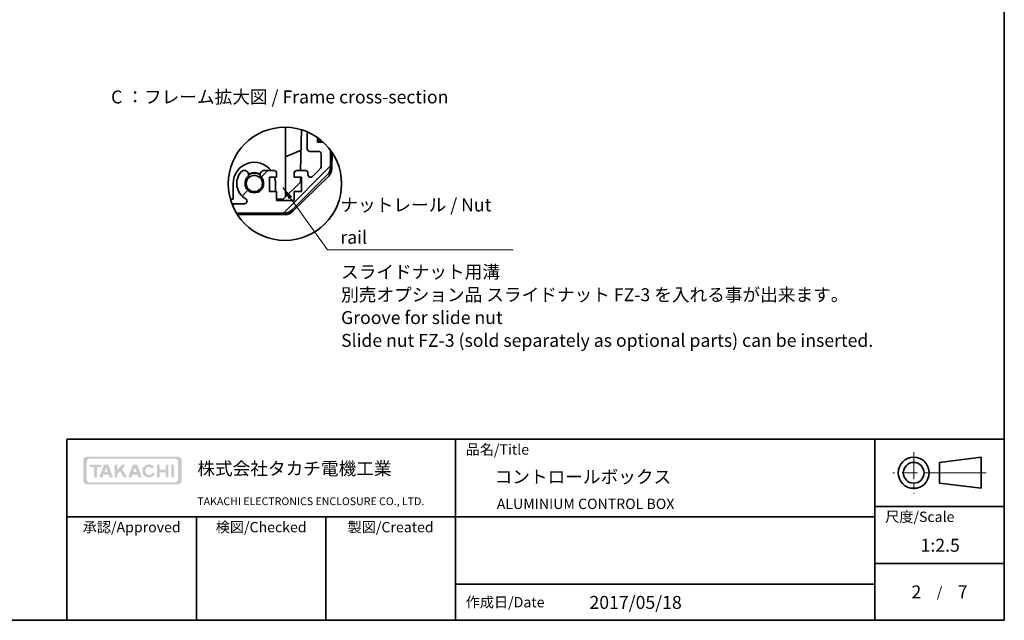
# Model space of a CAD drawing. Units: millimetres. Extents: x 36 to 5180, y 5 to 723.
# Drawn here: x 1526 to 2001, y 20 to 310 of the extents above; entities that cross this region are included whole.
import ezdxf
from ezdxf.enums import TextEntityAlignment as Align

# ---------------------------------------------------------------- set-up
doc = ezdxf.new("R2010")
doc.units = ezdxf.units.MM
doc.header["$LTSCALE"] = 2.5
doc.linetypes.add('CHAIN', pattern=[0.35429999999999995, 0.2362, -0.0295, 0.0591, -0.0295])
for name, color, linetype, lineweight in [('Border (ISO)', 7, 'Continuous', 35), ('Detail Boundary (JIS)', 7, 'Continuous', 35), ('Hatch (ISO)', 1, 'Continuous', 18), ('Symbol (ISO)', 7, 'Continuous', 18), ('Title (ISO)', 7, 'Continuous', 35), ('Visible (ISO)', 7, 'Continuous', 35)]:
    doc.layers.add(name, color=color, linetype=linetype, lineweight=lineweight)
doc.styles.add('Note Text (TK)', font='txt')
doc.styles.add('文字スタイル67', font='arial.ttf')
doc.dimstyles.new('Default - Method 1b (TK)$7', dxfattribs={"dimscale": 2.5, "dimtxt": 2.5, "dimasz": 2.5, "dimexe": 1, "dimexo": 1.499999999999999, "dimgap": 1, "dimtad": 1, "dimtoh": 1, "dimrnd": 1e-08, "dimdsep": 46, "dimtxsty": 'Note Text (TK)', "dimcen": 0.09, "dimdle": 5, "dimclrd": 100, "dimclre": 100, "dimclrt": 7, "dimadec": 1, "dimazin": 1, "dimtfac": 1, "dimtmove": 0, "dimatfit": 3, "dimfxl": 1, "dimtolj": 1, "dimlwd": -1, "dimlwe": -1, "dimarcsym": 0})

# ---------------------------------------------------------------- blocks, each defined once
blk = doc.blocks.new('図面枠 tk図枠')
at = {"layer": 'Border (ISO)'}
for p in [(405.4999999999999, 289), (14.50000000000001, 8.000000000000007)]:
    blk.add_line(p, (405.4999999999999, 8.000000000000007), dxfattribs=at)
blk = doc.blocks.new('表題欄 tk表題欄')
at = {"layer": 'Hatch (ISO)'}
h = blk.add_hatch(color=256, dxfattribs=at)
edge = h.paths.add_edge_path(flags=0)
edge.add_arc((95.57537688673352, 236.2990653650367), 0.5958259999999996, 269.9999999999897, 360)
edge.add_line((96.17120288673351, 236.2990653650368), (96.17120288673348, 239.7107813650365))
edge.add_arc((95.5753768867335, 239.7107813650366), 0.5958259999999996, 0, 90.0000000000068)
edge.add_line((95.57537688673342, 240.3066073650366), (79.13710888673356, 240.3066073650366))
edge.add_arc((79.13710888673353, 239.7107813650366), 0.5958259999999996, 89.99999999999744, 180)
edge.add_line((78.54128288673353, 239.7107813650365), (78.54128288673331, 236.2990653650368))
edge.add_arc((79.13710888673332, 236.2990653650365), 0.5958259999999996, 180, 270.0000000000231)
edge.add_line((79.13710888673356, 235.7032393650365), (95.57537688673342, 235.7032393650367))
edge = h.paths.add_edge_path()
edge.add_line((77.83935088673357, 239.9556413650366), (77.83935088673357, 236.0542053650368))
edge.add_arc((78.54128288673346, 236.0542053650367), 0.7019319999998935, 180, 270.0000000000087)
edge.add_line((78.54128288673357, 235.3522733650368), (96.17120288673352, 235.3522733650368))
edge.add_arc((96.17120288673351, 236.0542053650367), 0.7019319999998921, 270, 360)
edge.add_line((96.8731348867334, 236.0542053650368), (96.87313488673352, 239.9556413650366))
edge.add_arc((96.1712028867336, 239.9556413650367), 0.7019319999998921, 0, 90.00000000000873)
edge.add_line((96.17120288673348, 240.6575733650367), (78.54128288673357, 240.6575733650366))
edge.add_arc((78.54128288673357, 239.9556413650366), 0.7019319999999984, 90, 180)
for points in [[(79.07181288673355, 239.1476033650369), (79.07181288673355, 238.6578833650367), (79.92066088673353, 238.6578833650367), (79.92066088673353, 236.6581933650368), (80.50832488673353, 236.6581933650368), (80.50832488673353, 238.6578833650367), (81.35717288673355, 238.6578833650367), (81.35717288673355, 239.1476033650369)], [(85.68407849525303, 236.6581933650368), (84.9434673993943, 237.8918698287545), (84.41792288673358, 237.3246628822781), (84.41792288673358, 236.6581933650368), (83.89555488673355, 236.6581933650368), (83.89555488673355, 239.1476033650369), (84.41792288673358, 239.1476033650369), (84.41792288673358, 238.0993979968839), (85.38913556809511, 239.1476033650369), (86.10696490847272, 239.1476033650369), (85.31925422435492, 238.2974470774499), (86.30334488673353, 236.6581933650368)], [(92.09142939614459, 239.1476033650369), (92.09142939614459, 236.6581933650368), (92.60971639614465, 236.6581933650368), (92.60971639614465, 237.6580383650368), (93.76872039614462, 237.6580383650368), (93.76872039614462, 236.6581933650368), (94.28700739614459, 236.6581933650368), (94.28700739614459, 239.1476033650369), (93.76872039614462, 239.1476033650369), (93.76872039614462, 238.1477583650367), (92.60971639614465, 238.1477583650367), (92.60971639614465, 239.1476033650369)], [(94.84202339614467, 239.1476033650369), (94.84202339614467, 236.6581933650368), (95.36439139614473, 236.6581933650368), (95.36439139614473, 239.1476033650369)]]:
    blk.add_hatch(color=256, dxfattribs=at).paths.add_polyline_path(points)
h = blk.add_hatch(color=256, dxfattribs=at)
h.paths.add_polyline_path([(82.59020695886475, 237.7110913650368), (81.95242681460243, 237.7110913650368), (82.27131688673356, 238.5794973650367)], flags=0)
h.paths.add_polyline_path([(82.77903014574996, 237.1968853650368), (81.76360362771717, 237.1968853650368), (81.56578886050404, 236.6581933650368), (80.94907288673355, 236.6581933650368), (81.86321688673357, 239.1476033650369), (82.67941688673353, 239.1476033650369), (83.59356088673351, 236.6581933650368), (82.97684491296302, 236.6581933650368)])
h = blk.add_hatch(color=256, dxfattribs=at)
h.paths.add_polyline_path([(87.52707281460246, 237.7110913650368), (88.16485295886469, 237.7110913650368), (87.84596288673359, 238.5794973650367)], flags=0)
h.paths.add_polyline_path([(87.14043486050403, 236.6581933650368), (87.3382496277172, 237.1968853650368), (88.35367614574989, 237.1968853650368), (88.551490912963, 236.6581933650368), (89.16820688673343, 236.6581933650368), (88.25406288673352, 239.1476033650369), (87.43786288673356, 239.1476033650369), (86.52371888673358, 236.6581933650368)])
h = blk.add_hatch(color=256, dxfattribs=at)
edge = h.paths.add_edge_path()
edge.add_arc((90.52309888673334, 237.9028983650369), 1.273272000000011, 38.55054079078439, 336.5820184016556)
edge.add_line((91.69149139614446, 237.3968543650369), (91.17255542714857, 237.6216113977801))
edge.add_ellipse((90.52309888673352, 237.9028983650369), major_axis=(0, -0.7998759999999119), ratio=0.8673469387756529, start_angle=128.5505407907963, end_angle=426.582018401653, ccw=False)
edge.add_line((91.09381514418376, 238.3576891122095), (91.51887237036831, 238.6964075050431))
at = {"layer": 'Title (ISO)'}
for p, q in [((74.70882392282105, 244.052739026017), (255.7088239228211, 244.052739026017)), ((74.70882392282105, 209.052739026017), (74.70882392282105, 244.052739026017)), ((149.7088239228211, 244.052739026017), (149.7088239228211, 209.052739026017)), ((230.7088239228211, 244.052739026017), (230.7088239228211, 209.052739026017)), ((255.7088239228211, 244.052739026017), (255.7088239228211, 209.052739026017)), ((243.2088239228211, 239.552739026017), (251.2088239228211, 240.5527390260171)), ((251.2088239228211, 234.552739026017), (251.2088239228211, 240.5527390260171)), ((243.2088239228211, 239.552739026017), (243.2088239228211, 235.552739026017)), ((243.2088239228211, 235.552739026017), (251.2088239228211, 234.552739026017)), ((230.7088239228211, 231.052739026017), (255.7088239228211, 231.052739026017)), ((74.70882392282105, 229.052739026017), (230.7088239228211, 229.052739026017)), ((99.70882392282108, 229.052739026017), (99.70882392282108, 209.052739026017)), ((124.708823922821, 229.052739026017), (124.708823922821, 209.052739026017)), ((230.7088239228211, 220.052739026017), (255.7088239228211, 220.052739026017)), ((149.7088239228211, 216.052739026017), (230.7088239228211, 216.052739026017)), ((255.7088239228211, 209.052739026017), (74.70882392282105, 209.052739026017))]:
    blk.add_line(p, q, dxfattribs=at)
at = {"layer": 'Title (ISO)', "color": 4, "linetype": 'CHAIN', "lineweight": 18, "ltscale": 8.889559745788574}
blk.add_line((238.2088239228211, 241.552739026017), (238.2088239228211, 233.552739026017), dxfattribs=at)
at = {"layer": 'Title (ISO)', "color": 4, "linetype": 'CHAIN', "lineweight": 18, "ltscale": 20.00163269042969}
blk.add_line((252.2088239228211, 237.552739026017), (234.2088239228211, 237.552739026017), dxfattribs=at)
at = {"layer": 'Title (ISO)'}
for radius in [3, 2]:
    blk.add_circle((238.2088239228211, 237.552739026017), radius, dxfattribs=at)
at = {"layer": 'Title (ISO)', "color": 1, "char_height": 2.000000029802322, "line_spacing_factor": 1.5, "style": 'Note Text (TK)'}
for s, insert, attachment_point in [('\\fＭＳ Ｐゴシック|b0|i0;\\H2.0000;品名/Title', (151.708823922821, 242.052739026017), 4), ('\\fＭＳ Ｐゴシック|b0|i0;\\H2.0000;尺度/Scale', (232.7088239228211, 229.052739026017), 4), ('\\fＭＳ Ｐゴシック|b0|i0;\\H2.0000;承認/Approved', (87.20882392282108, 227.052739026017), 5), ('\\fＭＳ Ｐゴシック|b0|i0;\\H2.0000;検図/Checked', (112.208823922821, 227.052739026017), 5), ('\\fＭＳ Ｐゴシック|b0|i0;\\H2.0000;製図/Created', (137.2088239228211, 227.052739026017), 5), ('\\fＭＳ Ｐゴシック|b0|i0;\\H2.0000;作成日/Date', (151.708823922821, 212.552739026017), 4)]:
    blk.add_mtext(s, dxfattribs=dict(at, insert=insert, attachment_point=attachment_point))
at = {"layer": 'Title (ISO)', "color": 7, "line_spacing_factor": 1.5, "style": 'Note Text (TK)'}
for s, insert, char_height, attachment_point in [('株式会社タカチ電機工業', (99.87313488673345, 238.052739026017), 2.5, 4), ('\\fArial|b0|i0;\\H1.4986;TAKACHI ELECTRONICS ENCLOSURE CO., LTD.', (99.87313488673342, 232.052739026017), 1.49859994649887, 4), ('\\fＭＳ Ｐゴシック|b0|i0;\\H2.0000;/', (243.2088239228211, 214.552739026017), 2.000000029802322, 5)]:
    blk.add_mtext(s, dxfattribs=dict(at, insert=insert, char_height=char_height, attachment_point=attachment_point))
at = {"layer": 'Title (ISO)', "color": 7}
for tag, p, height, style in [('<品名>_001', (157.2826875528348, 235.5328526211061), 2.5, 'Note Text (TK)'), ('<Title>_001', (157.7088239228211, 230.5513747487906), 2.000000029802322, '文字スタイル67'), ('<尺度>_001', (239.5440510892929, 222.302739026017), 2.5, 'Note Text (TK)'), ('<ページ_No.>_001', (238.0980284456275, 213.302739026017), 2.5, 'Note Text (TK)'), ('<総ページ数>_001', (246.7855284409709, 213.302739026017), 2.5, 'Note Text (TK)'), ('作成日_001', (175.6037100153155, 211.2601253517655), 2.5, 'Note Text (TK)')]:
    blk.add_attdef(tag, p, '', height=height, dxfattribs=dict(at, style=style))
at = {"layer": 'Title (ISO)', "color": 7, "style": 'Note Text (TK)'}
blk.add_attdef('<承認>', text='', height=2.5, dxfattribs=at).set_placement((87.20882392282108, 217.052739026017), align=Align.MIDDLE_CENTER)
blk = doc.blocks.new('2dTransSymbol1')
at = {"layer": 'Detail Boundary (JIS)'}
blk.add_circle((266.5847500138712, 92.330100686016), 10.93524570440439, dxfattribs=at)

msp = doc.modelspace()

# ---------------------------------------------------------------- hatches: boundary and pattern name
at = {"layer": 'Hatch (ISO)'}
h = msp.add_hatch(dxfattribs=at)
h.set_pattern_fill('ANSI31', color=256, scale=158.75, style=0)
h.set_pattern_definition([(44.99999999999999, (987.4999979410921, 6.338825642e-07), (-14.03165018917055, 14.03165018917055), [])])
edge = h.paths.add_edge_path()
edge.add_ellipse((1653.96187297577, 230.8252523489225), major_axis=(18.48145821717485, 20.14468151932208), ratio=1, start_angle=349.0089126493054, end_angle=360)
edge.add_line((1672.443331192945, 250.9699338682446), (1669.695033447984, 250.9699338682447))
edge.add_line((1669.695033447984, 250.9699338682446), (1669.695033447984, 251.5949338682447))
edge.add_line((1669.695033447984, 251.5949338682447), (1669.695033447984, 253.1823575484705))
edge.add_ellipse((1653.96187297577, 230.8252523489224), major_axis=(10.73316047221421, 25.1430260236472), ratio=1, start_angle=347.9820210428837, end_angle=360)
edge.add_line((1664.695033447984, 255.9682783725696), (1664.695033447984, 247.7199338682447))
edge.add_ellipse((1665.945033447984, 247.7199338682446), major_axis=(-1.24999999999999, 4.4e-15), ratio=1, start_angle=0, end_angle=90.00000000000044)
edge.add_line((1665.945033447984, 246.4699338682446), (1670.195033447984, 246.4699338682447))
edge.add_ellipse((1670.195033447984, 245.2199338682447), major_axis=(-6.7e-15, 1.24999999999999), ratio=1, start_angle=269.99999999999955, end_angle=359.99999999999994, ccw=False)
edge.add_line((1671.445033447984, 245.2199338682447), (1671.445033447984, 239.10166185189))
edge.add_ellipse((1670.195033447984, 239.1016618518899), major_axis=(1.250000000000017, -1e-14), ratio=1, start_angle=315.0000000000008, end_angle=360.00000000000045, ccw=False)
edge.add_line((1671.078916924467, 238.2177783754068), (1667.203916924467, 234.3427783754067))
edge.add_ellipse((1666.320033447984, 235.2266618518899), major_axis=(0.8838834764831835, -0.8838834764831789), ratio=1, start_angle=225, end_angle=359.99999999999835, ccw=False)
edge.add_line((1665.070033447985, 235.2266618518899), (1665.070033447985, 235.9699338682446))
edge.add_ellipse((1663.820033447984, 235.9699338682446), major_axis=(1.249999999999995, 3.9e-15), ratio=1, start_angle=0, end_angle=89.99999999999991)
edge.add_line((1663.820033447984, 237.2199338682446), (1659.695033447984, 237.2199338682446))
edge.add_ellipse((1659.695033447984, 235.9699338682446), major_axis=(-1.1e-15, 1.250000000000001), ratio=1, start_angle=0, end_angle=89.99999999999964)
edge.add_line((1658.445033447984, 235.9699338682446), (1658.445033447984, 234.0949338682446))
edge.add_line((1658.445033447984, 234.0949338682447), (1661.945033447984, 234.0949338682447))
edge.add_line((1661.945033447985, 234.0949338682447), (1661.945033447985, 227.0949338682446))
edge.add_line((1661.945033447985, 227.0949338682446), (1658.445033447985, 227.0949338682446))
edge.add_line((1658.445033447984, 227.0949338682446), (1658.445033447984, 222.8449338682446))
edge.add_line((1658.445033447984, 222.8449338682445), (1649.945033447984, 222.8449338682445))
edge.add_line((1649.945033447984, 222.8449338682445), (1649.945033447984, 227.0949338682446))
edge.add_line((1649.945033447984, 227.0949338682446), (1646.445033447984, 227.0949338682446))
edge.add_line((1646.445033447984, 227.0949338682446), (1646.445033447984, 234.0949338682447))
edge.add_line((1646.445033447984, 234.0949338682447), (1649.945033447984, 234.0949338682447))
edge.add_line((1649.945033447984, 234.0949338682447), (1649.945033447984, 235.9699338682446))
edge.add_ellipse((1648.695033447985, 235.9699338682446), major_axis=(1.24999999999999, 1.1e-15), ratio=1, start_angle=0, end_angle=90.00000000000009)
edge.add_line((1648.695033447984, 237.2199338682446), (1643.376736137058, 237.2199338682446))
edge.add_ellipse((1644.019413474766, 235.3260051896518), major_axis=(-0.6426773377079688, 1.893928678592881), ratio=1, start_angle=3.23e-14, end_angle=113.3358856282185)
edge.add_ellipse((1639.195033447984, 230.9699338682446), major_axis=(3.339955403156854, 3.015741684051093), ratio=1, start_angle=95.84042627878449, end_angle=360.0000000000007, ccw=False)
edge.add_ellipse((1634.370653421202, 235.3260051896518), major_axis=(1.484424623625275, -1.340329637356037), ratio=1, start_angle=0, end_angle=113.3358856282151)
edge.add_line((1635.01333075891, 237.2199338682446), (1633.727882551825, 237.2202095000417))
edge.add_ellipse((1634.370653421202, 235.3260051896518), major_axis=(-0.6427708693766733, 1.894204310389932), ratio=1, start_angle=2.036e-13, end_angle=29.17631190699998)
edge.add_ellipse((1639.195033447984, 230.9699338682446), major_axis=(-6.309020685272516, 5.696596022849178), ratio=1, start_angle=0, end_angle=102.7592574982543)
edge.add_ellipse((1634.420684658509, 222.4692826577203), major_axis=(0.6117997143851741, 1.089299548904095), ratio=1, start_angle=209.3205293623534, end_angle=359.9999999999997, ccw=False)
edge.add_line((1634.420684658509, 221.2199338682446), (1628.366749451301, 221.2199338682447))
edge.add_ellipse((1653.96187297577, 230.8252523489223), major_axis=(-23.41820834109029, -14.10531848067776), ratio=1, start_angle=349.5085607645886, end_angle=360)
edge.add_line((1630.543664634679, 216.7199338682446), (1653.873965636119, 216.7199338682446))
edge.add_ellipse((1653.873965636119, 221.7199338682446), major_axis=(4.5e-15, -4.999999999999988), ratio=1, start_angle=0, end_angle=45.00000000000007)
edge.add_line((1657.409499542052, 218.1843999623119), (1674.480567353917, 235.2554677741774))
edge.add_ellipse((1670.945033447984, 238.7910016801101), major_axis=(3.535533905932787, -3.535533905932769), ratio=1, start_angle=0, end_angle=44.9999999999999)
edge.add_line((1675.945033447984, 238.7910016801101), (1675.945033447984, 247.0768106434669))
h = msp.add_hatch(dxfattribs=at)
h.set_pattern_fill('ANSI31', color=256, scale=158.75, angle=14.99997778074499, style=0)
h.set_pattern_definition([(59.999977780745, (987.4999979410921, 6.338825642e-07), (-17.1851877586514, 9.921881664402076), [])])
edge = h.paths.add_edge_path()
edge.add_ellipse((1653.961872975772, 230.8252523489252), major_axis=(15.73316047221201, 22.35710519954549), ratio=1, start_angle=354.5755594599543, end_angle=360)
edge.add_line((1669.695033447984, 253.1823575484707), (1669.695033447984, 251.5949338682447))
edge.add_line((1669.695033447984, 251.5949338682447), (1671.738059882248, 251.5949338682447))

# ---------------------------------------------------------------- linework, layer by layer
at = {"layer": 'Visible (ISO)'}
for p, q in [((1654.195033447984, 258.1623723059021), (1654.195033447984, 224.52338262607)), ((1661.904985274294, 256.9839881433209), (1661.560002423678, 237.2199338682445)), ((1664.695033447984, 255.9682783725699), (1664.695033447984, 247.7199338682448)), ((1669.695033447984, 250.9699338682448), (1669.695033447984, 253.1823575484706)), ((1669.695033447984, 253.1823575484708), (1669.695033447984, 251.5949338682449)), ((1669.695033447984, 251.5949338682449), (1671.738059882248, 251.5949338682449)), ((1672.443331192945, 250.9699338682448), (1669.695033447984, 250.9699338682448)), ((1654.195033447984, 243.9070970555394), (1661.731753222669, 247.0595305525108)), ((1665.945033447984, 246.4699338682448), (1670.195033447984, 246.4699338682448)), ((1671.445033447984, 245.2199338682448), (1671.445033447984, 239.1016618518901)), ((1675.945033447984, 238.7910016801103), (1675.945033447984, 247.0768106434671)), ((1676.576115183279, 238.012130230728), (1676.715190634864, 245.9797575157854)), ((1671.078916924467, 238.2177783754069), (1667.203916924467, 234.3427783754069)), ((1635.01333075891, 237.2199338682448), (1633.727882551825, 237.2202095000419)), ((1648.695033447984, 237.2199338682448), (1643.376736137058, 237.2199338682448)), ((1646.445033447984, 227.0949338682447), (1646.445033447984, 234.0949338682448)), ((1646.445033447984, 234.0949338682448), (1649.945033447984, 234.0949338682448)), ((1649.945033447984, 234.0949338682448), (1649.945033447984, 235.9699338682448)), ((1657.409499542051, 218.184399962312), (1674.480567353917, 235.2554677741775)), ((1675.081423028996, 234.5331400171435), (1657.650359528972, 217.4036816224738)), ((1658.445033447984, 235.9699338682448), (1658.445033447984, 234.0949338682448)), ((1658.445033447984, 234.0949338682448), (1661.945033447984, 234.0949338682448)), ((1663.820033447984, 237.2199338682448), (1659.695033447984, 237.2199338682448)), ((1661.505455345777, 234.0949338682445), (1661.463051942276, 231.6656445086853)), ((1661.945033447984, 234.0949338682448), (1661.945033447984, 227.0949338682447)), ((1665.070033447984, 235.22666185189), (1665.070033447984, 235.9699338682448)), ((1628.945033447984, 230.9699338682447), (1628.945033447984, 223.4699338682447)), ((1649.445033447984, 227.0949338682444), (1649.445033447984, 230.9699338682447)), ((1661.463051942276, 231.6656445086853), (1653.123036203903, 223.4699338682448)), ((1628.945033447984, 223.4699338682447), (1627.631818258852, 223.4699338682447)), ((1649.945033447984, 227.0949338682447), (1646.445033447984, 227.0949338682447)), ((1649.945033447984, 222.8449338682447), (1649.945033447984, 227.0949338682447)), ((1653.123036203903, 223.4699338682448), (1649.945033447984, 223.4699338682448)), ((1661.945033447984, 227.0949338682447), (1658.445033447984, 227.0949338682447)), ((1658.445033447984, 227.0949338682447), (1658.445033447984, 222.8449338682447)), ((1634.420684658509, 221.2199338682449), (1628.366749451301, 221.2199338682449)), ((1658.445033447984, 222.8449338682447), (1649.945033447984, 222.8449338682447)), ((1630.543664634679, 216.7199338682448), (1653.873965636119, 216.7199338682448)), ((1631.012101643887, 215.9699338682447), (1654.145813207473, 215.9699338682447))]:
    msp.add_line(p, q, dxfattribs=at)
msp.add_circle((1639.195033447984, 230.9699338682448), 3.926462500000011, dxfattribs=at)
for centre, radius, start, end in [((1665.945033447984, 247.7199338682448), 1.24999999999999, 180, 270), ((1670.195033447984, 245.2199338682448), 1.24999999999999, 0, 90), ((1639.195033447984, 230.9699338682448), 10.24999999999999, 37.57186931969602, 180), ((1670.195033447984, 239.1016618518901), 1.250000000000018, 315.0000000000009, 0), ((1670.945033447984, 238.7910016801103), 5.000000000000056, 315.0000000000005, 0), ((1671.576876707497, 238.0993922629145), 5.00000000000014, 314.5000000000008, 358.9999999999993), ((1639.195033447984, 230.9699338682448), 8.5002910688245, 137.9202131393923, 240.6794706376441), ((1634.370653421202, 235.3260051896519), 2.000291068824495, 108.7439012323885, 137.920213139392), ((1639.195033447984, 230.9699338682448), 4.499999999999997, 137.9202131393926, 42.07978686060779), ((1634.370653421202, 235.3260051896519), 2.000000000000001, 317.9202131393928, 71.25609876760512), ((1639.195033447984, 230.9699338682448), 5.000000000000003, 55.40515451662161, 124.5948454833702), ((1639.195033447984, 230.9699338682448), 5.250000000000025, 57.43867244142739, 122.5613275585655), ((1644.019413474766, 235.3260051896519), 1.999999999999995, 108.7439012323884, 222.0797868606078), ((1648.695033447984, 235.9699338682448), 1.24999999999999, 0, 90), ((1639.195033447983, 230.9699338682447), 10.25000000000078, 0, 17.75082718193866), ((1659.695033447984, 235.9699338682448), 1.250000000000001, 90, 180), ((1663.820033447984, 235.9699338682448), 1.249999999999996, 0, 90), ((1666.320033447984, 235.2266618518901), 1.249999999999995, 180, 315.0000000000009), ((1634.420684658509, 222.4692826577205), 1.249348789475719, 270.0000000000065, 60.67947063765011), ((1653.873965636119, 221.7199338682448), 4.99999999999999, 270, 315.0000000000003), ((1654.145813207473, 220.9699338682448), 5.000000000000031, 270, 314.5000000000007)]:
    msp.add_arc(centre, radius, start, end, dxfattribs=at)

# ---------------------------------------------------------------- block references
at = {"xscale": 2.5, "yscale": 2.5, "zscale": 2.5}
for name in ['図面枠 tk図枠', '2dTransSymbol1']:
    msp.add_blockref(name, (987.4999979410921, 6.338825642e-07), dxfattribs=at)
ref = msp.add_blockref('表題欄 tk表題欄', (1361.977938134039, -502.63184693116), dxfattribs=dict(xscale=2.5, yscale=2.5, zscale=2.5))
ref.add_attrib('<品名>_001', 'コントロールボックス', (1755.184657016126, 86.20028462160538), dxfattribs={"layer": 'Title (ISO)', "color": 7, "height": 6.25, "style": 'Note Text (TK)'})
ref.add_attrib('<尺度>_001', '1:2.5', (1960.838065857272, 53.12500063388265), dxfattribs={"layer": 'Title (ISO)', "color": 7, "height": 6.25, "style": 'Note Text (TK)'})
ref.add_attrib('作成日_001', '2017/05/18', (1800.987213172328, 25.51846644825379), dxfattribs={"layer": 'Title (ISO)', "color": 7, "height": 6.25, "style": 'Note Text (TK)'})
ref.add_attrib('<Title>_001', 'ALUMINIUM CONTROL BOX', (1756.249997941092, 73.74658994081648), dxfattribs={"layer": 'Title (ISO)', "color": 7, "height": 5.000000074505805, "style": '文字スタイル67'})
ref.add_attrib('<ページ_No.>_001', '2', (1956.424366904737, 30.61221072938056), dxfattribs={"layer": 'Title (ISO)', "color": 7, "height": 6.25, "style": 'Note Text (TK)'})
ref.add_attrib('<総ページ数>_001', '7', (1978.778009701554, 30.6250006338826), dxfattribs={"layer": 'Title (ISO)', "color": 7, "height": 6.25, "style": 'Note Text (TK)'})

# ---------------------------------------------------------------- texts
at = {"layer": 'Symbol (ISO)', "color": 7, "insert": (1570.038151953433, 267.7066904202798), "char_height": 6.25, "attachment_point": 7, "style": 'Note Text (TK)'}
msp.add_mtext('C ：フレーム拡大図 / Frame cross-section', dxfattribs=at)
at = {"layer": 'Symbol (ISO)', "color": 7, "char_height": 6.25, "style": 'Note Text (TK)'}
for s, insert, width, attachment_point, line_spacing_factor in [('{ナットレール / Nut rail}', (1680.727846587583, 199.9249728033407), 86.91520690917967, 7, 1.5), ('{スライドナット用溝\\P別売オプション品 スライドナット FZ-3 を入れる事が出来ます。\\PGroove for slide nut\\PSlide nut FZ-3 (sold separately as optional parts) can be inserted.}', (1681.05708749158, 170.9262858807016), 284.4091770130553, 4, 1.058181762695312)]:
    msp.add_mtext(s, dxfattribs=dict(at, insert=insert, width=width, attachment_point=attachment_point, line_spacing_factor=line_spacing_factor))

# ---------------------------------------------------------------- leaders
at = {"layer": 'Symbol (ISO)', "color": 100, "annotation_type": 0, "has_hookline": 1, "hookline_direction": 0, "text_width": 83.38068181818181}
msp.add_leader([(1653.027484436374, 229.0755832740502), (1674.477846587583, 198.883306136674), (1680.727846587583, 198.883306136674)], dimstyle='Default - Method 1b (TK)$7', override={"dimgap": 0, "dimtad": 1}, dxfattribs=at)

doc.saveas('drawing.dxf')
